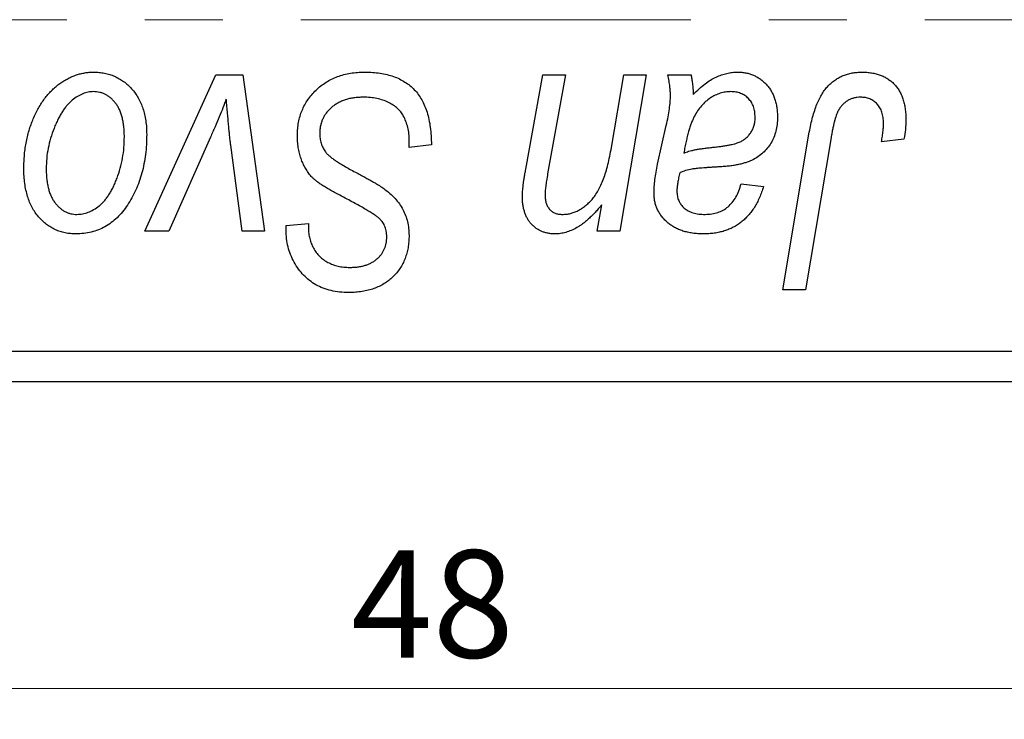
# Model space of a CAD drawing. Units: millimetres. Extents: x 15 to 637, y 5 to 415.
# Drawn here: x 455 to 488, y 255 to 278 of the extents above; entities that cross this region are included whole.
import ezdxf

# ---------------------------------------------------------------- set-up
doc = ezdxf.new("R2010")
doc.units = ezdxf.units.MM
doc.linetypes.add('CENTERX2', pattern=[20.32, 12.7, -2.54, 2.54, -2.54])
doc.styles.add('SLDTEXTSTYLE0', font='TXT', dxfattribs={"width": 0.75})
doc.dimstyles.new('SLDDIMSTYLE0', dxfattribs={"dimtxt": 3.5, "dimasz": 3.302, "dimexe": 0, "dimexo": 0.0625, "dimgap": 0.875, "dimtad": 1, "dimdec": 0, "dimlfac": 0.5, "dimrnd": 1e-09, "dimzin": 12, "dimdsep": 46, "dimtxsty": 'SLDTEXTSTYLE0', "dimsah": 1, "dimcen": 0.09, "dimadec": 0, "dimazin": 3, "dimtfac": 1, "dimtdec": 0, "dimtofl": 0, "dimtmove": 0, "dimatfit": 3, "dimfxl": 1, "dimfrac": 2, "dimtolj": 1, "dimtzin": 12, "dimarcsym": 0})

# ---------------------------------------------------------------- blocks, each defined once
blk = doc.blocks.new('_D_9')
at = {"color": 7, "linetype": 'Continuous', "lineweight": 0}
for p, q in [((413.577, 265.381), (413.577, 255.381)), ((509.577, 265.381), (509.577, 255.381)), ((413.577, 256.381), (509.577, 256.381))]:
    blk.add_line(p, q, dxfattribs=at)
at = {"color": 7, "linetype": 'Continuous', "lineweight": 18}
for points in [[(413.577, 256.381), (416.879, 255.873), (416.879, 256.889)], [(509.577, 256.381), (506.275, 256.889), (506.275, 255.873)]]:
    blk.add_solid(points, dxfattribs=at)
at = {"color": 7, "linetype": 'Continuous', "lineweight": 18, "insert": (466.238, 260.893), "char_height": 3.5, "attachment_point": 1, "style": 'SLDTEXTSTYLE0'}
blk.add_mtext('48', dxfattribs=at)

msp = doc.modelspace()

# ---------------------------------------------------------------- linework, layer by layer
at = {"color": 7, "linetype": 'CENTERX2', "lineweight": 18}
msp.add_line((558.577, 278.181), (242.577, 278.181), dxfattribs=at)
at = {"color": 7, "linetype": 'Continuous', "lineweight": 25}
for p, q in [((459.512, 271.29), (461.824, 276.381)), ((461.824, 276.381), (462.713, 276.381)), ((462.713, 276.381), (463.414, 271.29)), ((471.924, 273.307), (472.477, 276.381)), ((472.477, 276.381), (473.213, 276.381)), ((473.213, 276.381), (472.637, 273.155)), ((474.713, 274.017), (475.114, 276.381)), ((475.85, 276.381), (474.989, 271.29)), ((475.114, 276.381), (475.85, 276.381)), ((476.554, 276.381), (477.306, 276.381)), ((476.219, 273.472), (476.502, 274.732)), ((461.654, 274.354), (460.296, 271.29)), ((468.122, 274.017), (468.128, 274.243)), ((480.293, 269.381), (481.159, 274.512)), ((481.87, 274.337), (481.03, 269.381)), ((484.24, 274.29), (483.51, 274.199)), ((462.682, 271.29), (462.314, 274.096)), ((468.85, 274.103), (468.122, 274.017)), ((478.941, 272.836), (479.668, 272.745)), ((474.252, 271.29), (474.397, 272.142)), ((464.118, 271.319), (464.122, 271.472)), ((464.122, 271.472), (464.85, 271.544)), ((464.85, 271.544), (464.845, 271.384)), ((460.296, 271.29), (459.512, 271.29)), ((463.414, 271.29), (462.682, 271.29)), ((474.989, 271.29), (474.252, 271.29)), ((481.03, 269.381), (480.293, 269.381)), ((413.577, 267.381), (509.577, 267.381)), ((509.577, 266.381), (413.577, 266.381))]:
    msp.add_line(p, q, dxfattribs=at)
for points, knots in [([(455.577, 273.327), (455.578, 273.404), (455.581, 273.556), (455.595, 273.781), (455.62, 274), (455.658, 274.212), (455.703, 274.418), (455.758, 274.618), (455.825, 274.812), (455.901, 274.998), (455.986, 275.176), (456.078, 275.343), (456.173, 275.5), (456.278, 275.643), (456.387, 275.776), (456.502, 275.897), (456.623, 276.008), (456.751, 276.104), (456.881, 276.192), (457.015, 276.265), (457.149, 276.331), (457.286, 276.38), (457.423, 276.423), (457.562, 276.451), (457.703, 276.469), (457.798, 276.471), (457.845, 276.472)], [0, 0, 0, 0, 0.053887, 0.10621, 0.157124, 0.207438, 0.256513, 0.304544, 0.3521, 0.399235, 0.445357, 0.489432, 0.532172, 0.573359, 0.613262, 0.652067, 0.689972, 0.727452, 0.763934, 0.799438, 0.833881, 0.867766, 0.900909, 0.933965, 0.966924, 1, 1, 1, 1]), ([(457.845, 276.472), (457.907, 276.47), (458.028, 276.467), (458.204, 276.441), (458.373, 276.398), (458.534, 276.339), (458.685, 276.261), (458.829, 276.168), (458.964, 276.057), (459.09, 275.929), (459.205, 275.788), (459.304, 275.632), (459.389, 275.464), (459.459, 275.284), (459.51, 275.091), (459.549, 274.886), (459.574, 274.669), (459.576, 274.52), (459.577, 274.444)], [0, 0, 0, 0, 0.061665, 0.120569, 0.178262, 0.235385, 0.291755, 0.34827, 0.406514, 0.466491, 0.52747, 0.588852, 0.650942, 0.715444, 0.781773, 0.85073, 0.923674, 1, 1, 1, 1]), ([(464.486, 274.415), (464.488, 274.487), (464.492, 274.629), (464.521, 274.837), (464.567, 275.036), (464.635, 275.224), (464.721, 275.404), (464.824, 275.576), (464.949, 275.737), (465.091, 275.887), (465.247, 276.024), (465.417, 276.145), (465.6, 276.245), (465.793, 276.33), (465.999, 276.394), (466.217, 276.438), (466.445, 276.468), (466.602, 276.471), (466.682, 276.472)], [0, 0, 0, 0, 0.064063, 0.126107, 0.186256, 0.245249, 0.304005, 0.363142, 0.423185, 0.484539, 0.546603, 0.607929, 0.669556, 0.731585, 0.795104, 0.860914, 0.928802, 1, 1, 1, 1]), ([(466.682, 276.472), (466.768, 276.471), (466.935, 276.468), (467.177, 276.44), (467.404, 276.395), (467.615, 276.333), (467.81, 276.254), (467.988, 276.153), (468.151, 276.037), (468.298, 275.902), (468.428, 275.747), (468.541, 275.572), (468.636, 275.376), (468.714, 275.16), (468.775, 274.925), (468.816, 274.668), (468.844, 274.392), (468.848, 274.201), (468.85, 274.103)], [0, 0, 0, 0, 0.0698134, 0.135756, 0.1982792, 0.2578008, 0.3144991, 0.3697276, 0.4238623, 0.477334, 0.5317766, 0.5878065, 0.6465971, 0.7085484, 0.77428, 0.8446267, 0.9197711, 1, 1, 1, 1]), ([(477.379, 275.748), (477.443, 275.81), (477.565, 275.93), (477.755, 276.084), (477.936, 276.213), (478.116, 276.31), (478.293, 276.382), (478.47, 276.433), (478.647, 276.467), (478.766, 276.47), (478.825, 276.472)], [0, 0, 0, 0, 0.161325, 0.308212, 0.441382, 0.561775, 0.67519, 0.785484, 0.893058, 1, 1, 1, 1]), ([(478.825, 276.472), (478.871, 276.471), (478.961, 276.469), (479.093, 276.45), (479.218, 276.419), (479.338, 276.376), (479.451, 276.319), (479.56, 276.252), (479.66, 276.17), (479.755, 276.078), (479.842, 275.976), (479.918, 275.864), (479.98, 275.742), (480.033, 275.612), (480.072, 275.472), (480.102, 275.324), (480.119, 275.167), (480.121, 275.06), (480.122, 275.005)], [0, 0, 0, 0, 0.06201, 0.122613, 0.181154, 0.238111, 0.295835, 0.352957, 0.411718, 0.471963, 0.532865, 0.59426, 0.656031, 0.719429, 0.785206, 0.85368, 0.925092, 1, 1, 1, 1]), ([(481.159, 274.512), (481.175, 274.598), (481.206, 274.764), (481.263, 275.002), (481.331, 275.221), (481.402, 275.421), (481.483, 275.601), (481.572, 275.762), (481.669, 275.904), (481.774, 276.027), (481.886, 276.132), (482.007, 276.222), (482.133, 276.3), (482.266, 276.364), (482.408, 276.412), (482.557, 276.446), (482.712, 276.468), (482.818, 276.471), (482.872, 276.472)], [0, 0, 0, 0, 0.091113, 0.17658, 0.255685, 0.329789, 0.398138, 0.462079, 0.521438, 0.576814, 0.630312, 0.682206, 0.733234, 0.78474, 0.836474, 0.889225, 0.943604, 1, 1, 1, 1]), ([(482.872, 276.472), (482.927, 276.471), (483.033, 276.469), (483.188, 276.451), (483.332, 276.419), (483.47, 276.379), (483.597, 276.322), (483.716, 276.256), (483.826, 276.176), (483.925, 276.084), (484.016, 275.982), (484.092, 275.865), (484.158, 275.738), (484.212, 275.598), (484.253, 275.447), (484.282, 275.284), (484.302, 275.11), (484.303, 274.99), (484.304, 274.928)], [0, 0, 0, 0, 0.06813, 0.132536, 0.194316, 0.253693, 0.311225, 0.367699, 0.424071, 0.480227, 0.536872, 0.594511, 0.653828, 0.716061, 0.781127, 0.84976, 0.922402, 1, 1, 1, 1]), ([(476.637, 275.706), (476.635, 275.752), (476.632, 275.851), (476.618, 276.011), (476.589, 276.189), (476.566, 276.315), (476.554, 276.381)], [0, 0, 0, 0, 0.202607, 0.437275, 0.703205, 1, 1, 1, 1]), ([(477.306, 276.381), (477.315, 276.338), (477.334, 276.246), (477.352, 276.097), (477.37, 275.929), (477.376, 275.81), (477.379, 275.748)], [0, 0, 0, 0, 0.20635, 0.441987, 0.70583, 1, 1, 1, 1]), ([(457.84, 275.836), (457.783, 275.832), (457.665, 275.825), (457.492, 275.769), (457.319, 275.68), (457.178, 275.582), (457.068, 275.483), (456.988, 275.396), (456.907, 275.299), (456.833, 275.189), (456.759, 275.069), (456.69, 274.935), (456.621, 274.792), (456.535, 274.587), (456.443, 274.32), (456.364, 273.992), (456.313, 273.66), (456.307, 273.436), (456.304, 273.324)], [0, 0, 0, 0, 0.053425, 0.109478, 0.169112, 0.234618, 0.269752, 0.306737, 0.345761, 0.387171, 0.431313, 0.477881, 0.527419, 0.57983, 0.686161, 0.791027, 0.895339, 1, 1, 1, 1]), ([(458.85, 274.365), (458.849, 274.424), (458.848, 274.539), (458.833, 274.704), (458.81, 274.859), (458.78, 275.002), (458.739, 275.135), (458.689, 275.256), (458.631, 275.367), (458.562, 275.464), (458.489, 275.552), (458.409, 275.627), (458.326, 275.692), (458.238, 275.745), (458.144, 275.785), (458.047, 275.816), (457.944, 275.832), (457.875, 275.834), (457.84, 275.836)], [0, 0, 0, 0, 0.088184, 0.17167, 0.249291, 0.322782, 0.392041, 0.457395, 0.519415, 0.579174, 0.636161, 0.690979, 0.74317, 0.794502, 0.844819, 0.895417, 0.947312, 1, 1, 1, 1]), ([(478.597, 275.836), (478.54, 275.833), (478.425, 275.829), (478.256, 275.787), (478.091, 275.72), (477.929, 275.63), (477.778, 275.513), (477.638, 275.373), (477.515, 275.209), (477.426, 275.055), (477.359, 274.918), (477.314, 274.8), (477.268, 274.671), (477.226, 274.528), (477.183, 274.373), (477.144, 274.205), (477.105, 274.025), (477.083, 273.9), (477.071, 273.836)], [0, 0, 0, 0, 0.062139, 0.124764, 0.188721, 0.256231, 0.325842, 0.396678, 0.47114, 0.548899, 0.590703, 0.636826, 0.686637, 0.740548, 0.798926, 0.861551, 0.928596, 1, 1, 1, 1]), ([(479.395, 275.003), (479.392, 275.064), (479.387, 275.181), (479.349, 275.347), (479.276, 275.491), (479.181, 275.615), (479.062, 275.713), (478.923, 275.787), (478.765, 275.828), (478.654, 275.833), (478.597, 275.836)], [0, 0, 0, 0, 0.140206, 0.269458, 0.390087, 0.509138, 0.627007, 0.744242, 0.867414, 1, 1, 1, 1]), ([(462.168, 275.596), (462.132, 275.501), (462.058, 275.306), (461.937, 275.004), (461.8, 274.685), (461.704, 274.467), (461.654, 274.354)], [0, 0, 0, 0, 0.225135, 0.466532, 0.725071, 1, 1, 1, 1]), ([(462.314, 274.096), (462.309, 274.138), (462.297, 274.229), (462.282, 274.374), (462.265, 274.536), (462.249, 274.715), (462.23, 274.911), (462.21, 275.124), (462.188, 275.354), (462.175, 275.513), (462.168, 275.596)], [0, 0, 0, 0, 0.085452, 0.182139, 0.290172, 0.410397, 0.540093, 0.682075, 0.835405, 1, 1, 1, 1]), ([(466.634, 275.654), (466.581, 275.653), (466.477, 275.65), (466.325, 275.635), (466.182, 275.61), (466.047, 275.572), (465.922, 275.524), (465.803, 275.467), (465.694, 275.399), (465.595, 275.319), (465.506, 275.233), (465.426, 275.142), (465.361, 275.044), (465.307, 274.942), (465.265, 274.834), (465.235, 274.721), (465.216, 274.603), (465.214, 274.523), (465.213, 274.482)], [0, 0, 0, 0, 0.077104, 0.151107, 0.221012, 0.288111, 0.353658, 0.416427, 0.478853, 0.540527, 0.600859, 0.658915, 0.715398, 0.771409, 0.826731, 0.88297, 0.940769, 1, 1, 1, 1]), ([(467.936, 275.049), (467.91, 275.092), (467.856, 275.182), (467.743, 275.297), (467.608, 275.4), (467.449, 275.49), (467.27, 275.564), (467.072, 275.615), (466.858, 275.649), (466.71, 275.652), (466.634, 275.654)], [0, 0, 0, 0, 0.1016326, 0.2071784, 0.3190022, 0.4408272, 0.5695581, 0.7044896, 0.8478066, 1, 1, 1, 1]), ([(476.502, 274.732), (476.523, 274.827), (476.562, 275.008), (476.602, 275.267), (476.631, 275.496), (476.635, 275.64), (476.637, 275.706)], [0, 0, 0, 0, 0.2974, 0.563053, 0.796572, 1, 1, 1, 1]), ([(482.825, 275.654), (482.788, 275.652), (482.712, 275.65), (482.603, 275.628), (482.499, 275.592), (482.401, 275.543), (482.31, 275.477), (482.227, 275.399), (482.154, 275.303), (482.1, 275.213), (482.06, 275.128), (482.032, 275.051), (482.004, 274.962), (481.976, 274.86), (481.947, 274.747), (481.921, 274.621), (481.894, 274.484), (481.878, 274.387), (481.87, 274.337)], [0, 0, 0, 0, 0.063185, 0.125022, 0.185102, 0.24609, 0.307118, 0.370126, 0.435874, 0.506578, 0.545722, 0.591114, 0.643218, 0.701363, 0.766366, 0.837332, 0.915247, 1, 1, 1, 1]), ([(483.577, 274.809), (483.575, 274.872), (483.571, 274.992), (483.53, 275.162), (483.465, 275.31), (483.373, 275.434), (483.26, 275.532), (483.13, 275.605), (482.982, 275.646), (482.879, 275.651), (482.825, 275.654)], [0, 0, 0, 0, 0.148499, 0.282516, 0.407163, 0.526583, 0.643429, 0.756607, 0.874737, 1, 1, 1, 1]), ([(468.128, 274.243), (468.126, 274.317), (468.123, 274.461), (468.083, 274.67), (468.026, 274.868), (467.966, 274.989), (467.936, 275.049)], [0, 0, 0, 0, 0.263644, 0.515552, 0.760584, 1, 1, 1, 1]), ([(477.979, 274.017), (478.031, 274.023), (478.132, 274.033), (478.276, 274.052), (478.408, 274.071), (478.527, 274.093), (478.633, 274.114), (478.726, 274.136), (478.807, 274.161), (478.896, 274.193), (478.993, 274.245), (479.097, 274.317), (479.186, 274.405), (479.261, 274.506), (479.322, 274.618), (479.364, 274.739), (479.391, 274.869), (479.394, 274.958), (479.395, 275.003)], [0, 0, 0, 0, 0.0816245, 0.1560743, 0.2248323, 0.2872159, 0.3424172, 0.3920672, 0.4348535, 0.4723324, 0.5390387, 0.6035452, 0.6671338, 0.731909, 0.796676, 0.8625761, 0.9296778, 1, 1, 1, 1]), ([(480.122, 275.005), (480.12, 274.926), (480.116, 274.774), (480.073, 274.553), (480.008, 274.346), (479.911, 274.158), (479.792, 273.987), (479.649, 273.837), (479.485, 273.707), (479.33, 273.618), (479.194, 273.557), (479.08, 273.518), (478.956, 273.483), (478.821, 273.451), (478.676, 273.426), (478.52, 273.407), (478.354, 273.391), (478.239, 273.384), (478.181, 273.381)], [0, 0, 0, 0, 0.081964, 0.159693, 0.234828, 0.308253, 0.380909, 0.45213, 0.52487, 0.599314, 0.638396, 0.680437, 0.725814, 0.773699, 0.825075, 0.880076, 0.938366, 1, 1, 1, 1]), ([(484.304, 274.928), (484.302, 274.821), (484.297, 274.606), (484.259, 274.395), (484.24, 274.29)], [0, 0, 0, 0, 0.500764, 1, 1, 1, 1]), ([(483.51, 274.199), (483.521, 274.263), (483.54, 274.381), (483.559, 274.547), (483.574, 274.686), (483.576, 274.771), (483.577, 274.809)], [0, 0, 0, 0, 0.314016, 0.58682, 0.814658, 1, 1, 1, 1]), ([(459.577, 274.444), (459.575, 274.332), (459.572, 274.113), (459.54, 273.792), (459.493, 273.483), (459.425, 273.187), (459.337, 272.905), (459.228, 272.636), (459.101, 272.38), (458.956, 272.139), (458.794, 271.92), (458.618, 271.727), (458.427, 271.564), (458.222, 271.431), (458.005, 271.326), (457.773, 271.252), (457.528, 271.207), (457.36, 271.202), (457.274, 271.199)], [0, 0, 0, 0, 0.075361, 0.148117, 0.218524, 0.286637, 0.35345, 0.41845, 0.482958, 0.546673, 0.608539, 0.667297, 0.723239, 0.777918, 0.831968, 0.886506, 0.942213, 1, 1, 1, 1]), ([(457.306, 271.836), (457.367, 271.839), (457.491, 271.846), (457.676, 271.899), (457.855, 271.989), (458, 272.087), (458.113, 272.184), (458.194, 272.27), (458.273, 272.368), (458.348, 272.476), (458.421, 272.596), (458.488, 272.726), (458.553, 272.868), (458.633, 273.072), (458.722, 273.34), (458.795, 273.674), (458.842, 274.016), (458.847, 274.248), (458.85, 274.365)], [0, 0, 0, 0, 0.056577, 0.114643, 0.175384, 0.24079, 0.275462, 0.31222, 0.350413, 0.390876, 0.43379, 0.479106, 0.526596, 0.57736, 0.681625, 0.785879, 0.892047, 1, 1, 1, 1]), ([(465.868, 272.458), (465.811, 272.488), (465.7, 272.547), (465.545, 272.635), (465.403, 272.716), (465.28, 272.797), (465.17, 272.871), (465.077, 272.943), (464.999, 273.008), (464.916, 273.093), (464.831, 273.203), (464.743, 273.343), (464.666, 273.494), (464.6, 273.658), (464.55, 273.833), (464.513, 274.018), (464.489, 274.213), (464.487, 274.347), (464.486, 274.415)], [0, 0, 0, 0, 0.075997, 0.145862, 0.209346, 0.266593, 0.318313, 0.363687, 0.403716, 0.437756, 0.501182, 0.565346, 0.631167, 0.699697, 0.770608, 0.843961, 0.920277, 1, 1, 1, 1]), ([(465.213, 274.482), (465.215, 274.425), (465.219, 274.313), (465.256, 274.153), (465.315, 274.003), (465.373, 273.914), (465.402, 273.87)], [0, 0, 0, 0, 0.262351, 0.512683, 0.755331, 1, 1, 1, 1]), ([(473.114, 271.836), (473.158, 271.837), (473.247, 271.839), (473.377, 271.863), (473.504, 271.902), (473.627, 271.956), (473.747, 272.025), (473.863, 272.11), (473.975, 272.21), (474.086, 272.324), (474.19, 272.459), (474.286, 272.616), (474.378, 272.794), (474.459, 272.996), (474.534, 273.219), (474.602, 273.465), (474.663, 273.734), (474.696, 273.921), (474.713, 274.017)], [0, 0, 0, 0, 0.045368, 0.089899, 0.134263, 0.180018, 0.226646, 0.274943, 0.325814, 0.379329, 0.43669, 0.499018, 0.5667, 0.64018, 0.720043, 0.806572, 0.899989, 1, 1, 1, 1]), ([(477.071, 273.836), (477.095, 273.845), (477.147, 273.867), (477.232, 273.892), (477.328, 273.918), (477.435, 273.942), (477.555, 273.963), (477.686, 273.983), (477.829, 274.001), (477.928, 274.012), (477.979, 274.017)], [0, 0, 0, 0, 0.0837818, 0.180036, 0.2861383, 0.4052439, 0.5357445, 0.6780677, 0.8338099, 1, 1, 1, 1]), ([(465.402, 273.87), (465.421, 273.847), (465.462, 273.797), (465.543, 273.728), (465.639, 273.648), (465.758, 273.567), (465.896, 273.479), (466.054, 273.386), (466.232, 273.286), (466.358, 273.22), (466.424, 273.185)], [0, 0, 0, 0, 0.071655, 0.157052, 0.257531, 0.373864, 0.506125, 0.65449, 0.819085, 1, 1, 1, 1]), ([(457.274, 271.199), (457.214, 271.201), (457.096, 271.204), (456.922, 271.23), (456.758, 271.275), (456.6, 271.334), (456.451, 271.413), (456.31, 271.508), (456.177, 271.622), (456.053, 271.751), (455.941, 271.897), (455.843, 272.058), (455.76, 272.234), (455.694, 272.425), (455.642, 272.63), (455.603, 272.849), (455.58, 273.083), (455.578, 273.244), (455.577, 273.327)], [0, 0, 0, 0, 0.058956, 0.115682, 0.17136, 0.22596, 0.280514, 0.335946, 0.392529, 0.450909, 0.511101, 0.572496, 0.635556, 0.700966, 0.769909, 0.842409, 0.918818, 1, 1, 1, 1]), ([(456.304, 273.324), (456.305, 273.265), (456.306, 273.15), (456.321, 272.984), (456.343, 272.828), (456.374, 272.683), (456.413, 272.549), (456.463, 272.426), (456.522, 272.314), (456.59, 272.214), (456.664, 272.125), (456.744, 272.049), (456.826, 271.981), (456.915, 271.93), (457.006, 271.885), (457.103, 271.858), (457.202, 271.838), (457.271, 271.836), (457.306, 271.836)], [0, 0, 0, 0, 0.088579, 0.171767, 0.249812, 0.323733, 0.393217, 0.458994, 0.52142, 0.582134, 0.639459, 0.694571, 0.747013, 0.798162, 0.848236, 0.89777, 0.948207, 1, 1, 1, 1]), ([(471.813, 272.436), (471.813, 272.461), (471.813, 272.512), (471.82, 272.595), (471.828, 272.688), (471.842, 272.791), (471.854, 272.906), (471.876, 273.03), (471.898, 273.165), (471.915, 273.258), (471.924, 273.307)], [0, 0, 0, 0, 0.082459, 0.17644, 0.281961, 0.400861, 0.532794, 0.675241, 0.830974, 1, 1, 1, 1]), ([(476.101, 272.532), (476.102, 272.601), (476.105, 272.747), (476.13, 272.974), (476.167, 273.218), (476.201, 273.385), (476.219, 273.472)], [0, 0, 0, 0, 0.220076, 0.46067, 0.71947, 1, 1, 1, 1]), ([(478.181, 273.381), (478.131, 273.378), (478.037, 273.373), (477.902, 273.364), (477.779, 273.356), (477.667, 273.347), (477.568, 273.339), (477.48, 273.331), (477.405, 273.32), (477.287, 273.305), (477.133, 273.272), (477.007, 273.223), (476.948, 273.199)], [0, 0, 0, 0, 0.118116, 0.226045, 0.324924, 0.413624, 0.493284, 0.563911, 0.624526, 0.674877, 0.847913, 1, 1, 1, 1]), ([(466.424, 273.185), (466.475, 273.158), (466.574, 273.107), (466.715, 273.029), (466.844, 272.96), (466.96, 272.892), (467.063, 272.832), (467.153, 272.775), (467.231, 272.727), (467.277, 272.693), (467.299, 272.678)], [0, 0, 0, 0, 0.172642, 0.330919, 0.476652, 0.608091, 0.727004, 0.830999, 0.922499, 1, 1, 1, 1]), ([(472.637, 273.155), (472.624, 273.081), (472.6, 272.944), (472.573, 272.754), (472.556, 272.594), (472.553, 272.498), (472.551, 272.455)], [0, 0, 0, 0, 0.318139, 0.590391, 0.818777, 1, 1, 1, 1]), ([(476.948, 273.199), (476.932, 273.141), (476.903, 273.029), (476.873, 272.869), (476.85, 272.726), (476.848, 272.636), (476.847, 272.594)], [0, 0, 0, 0, 0.295186, 0.561054, 0.794251, 1, 1, 1, 1]), ([(467.299, 272.678), (467.366, 272.627), (467.495, 272.528), (467.665, 272.36), (467.809, 272.185), (467.925, 272), (468.013, 271.805), (468.078, 271.598), (468.115, 271.377), (468.12, 271.225), (468.122, 271.148)], [0, 0, 0, 0, 0.139518, 0.270409, 0.394742, 0.513131, 0.630361, 0.748691, 0.87196, 1, 1, 1, 1]), ([(476.847, 272.594), (476.849, 272.539), (476.853, 272.433), (476.901, 272.284), (476.975, 272.15), (477.081, 272.037), (477.215, 271.945), (477.377, 271.882), (477.564, 271.841), (477.698, 271.838), (477.769, 271.836)], [0, 0, 0, 0, 0.1214976, 0.2350196, 0.3448161, 0.4580303, 0.5768543, 0.7029207, 0.8428873, 1, 1, 1, 1]), ([(479.668, 272.745), (479.648, 272.682), (479.609, 272.559), (479.537, 272.384), (479.46, 272.22), (479.372, 272.069), (479.279, 271.929), (479.174, 271.803), (479.065, 271.686), (478.945, 271.584), (478.818, 271.492), (478.682, 271.414), (478.539, 271.347), (478.387, 271.293), (478.228, 271.25), (478.061, 271.221), (477.886, 271.202), (477.766, 271.2), (477.705, 271.199)], [0, 0, 0, 0, 0.072913, 0.14249, 0.20929, 0.273378, 0.335292, 0.395612, 0.454176, 0.512152, 0.569596, 0.62712, 0.685496, 0.744504, 0.805264, 0.867554, 0.932368, 1, 1, 1, 1]), ([(477.769, 271.836), (477.841, 271.838), (477.98, 271.844), (478.18, 271.892), (478.359, 271.97), (478.518, 272.082), (478.656, 272.226), (478.775, 272.4), (478.872, 272.606), (478.917, 272.757), (478.941, 272.836)], [0, 0, 0, 0, 0.1290629, 0.2492279, 0.3641079, 0.4778207, 0.5946077, 0.7188718, 0.8529712, 1, 1, 1, 1]), ([(467.122, 271.729), (467.096, 271.749), (467.037, 271.794), (466.936, 271.862), (466.812, 271.938), (466.667, 272.025), (466.5, 272.122), (466.308, 272.225), (466.096, 272.338), (465.946, 272.417), (465.868, 272.458)], [0, 0, 0, 0, 0.068475, 0.152312, 0.252478, 0.368738, 0.501963, 0.651234, 0.817531, 1, 1, 1, 1]), ([(472.882, 271.199), (472.843, 271.201), (472.767, 271.203), (472.655, 271.217), (472.549, 271.243), (472.449, 271.278), (472.354, 271.324), (472.266, 271.38), (472.183, 271.446), (472.106, 271.521), (472.037, 271.606), (471.976, 271.7), (471.925, 271.802), (471.885, 271.913), (471.851, 272.032), (471.829, 272.159), (471.815, 272.295), (471.813, 272.389), (471.813, 272.436)], [0, 0, 0, 0, 0.063095, 0.123532, 0.182809, 0.239935, 0.296306, 0.352599, 0.409491, 0.467642, 0.527178, 0.586654, 0.64852, 0.712475, 0.778668, 0.848164, 0.922343, 1, 1, 1, 1]), ([(472.551, 272.455), (472.553, 272.409), (472.557, 272.322), (472.586, 272.199), (472.632, 272.091), (472.698, 271.998), (472.782, 271.924), (472.881, 271.873), (472.993, 271.84), (473.072, 271.837), (473.114, 271.836)], [0, 0, 0, 0, 0.144555, 0.275694, 0.39875, 0.517116, 0.633105, 0.748656, 0.868921, 1, 1, 1, 1]), ([(477.705, 271.199), (477.645, 271.2), (477.528, 271.202), (477.358, 271.221), (477.197, 271.25), (477.045, 271.292), (476.902, 271.344), (476.77, 271.41), (476.646, 271.487), (476.534, 271.576), (476.433, 271.674), (476.344, 271.778), (476.269, 271.889), (476.206, 272.005), (476.16, 272.128), (476.126, 272.257), (476.105, 272.393), (476.102, 272.485), (476.101, 272.532)], [0, 0, 0, 0, 0.076563, 0.14987, 0.219674, 0.286418, 0.351176, 0.41419, 0.475864, 0.537708, 0.597837, 0.656005, 0.713279, 0.768976, 0.82492, 0.882077, 0.939797, 1, 1, 1, 1]), ([(474.397, 272.142), (474.36, 272.1), (474.29, 272.016), (474.182, 271.899), (474.077, 271.79), (473.974, 271.694), (473.876, 271.605), (473.777, 271.528), (473.682, 271.461), (473.561, 271.387), (473.412, 271.313), (473.233, 271.248), (473.057, 271.207), (472.94, 271.202), (472.882, 271.199)], [0, 0, 0, 0, 0.0913027, 0.1780534, 0.2598217, 0.3361632, 0.4082449, 0.4757857, 0.5388731, 0.5977057, 0.7069872, 0.8093973, 0.9064694, 1, 1, 1, 1]), ([(467.395, 271.104), (467.394, 271.137), (467.393, 271.201), (467.38, 271.294), (467.359, 271.382), (467.329, 271.464), (467.29, 271.539), (467.243, 271.609), (467.187, 271.673), (467.144, 271.71), (467.122, 271.729)], [0, 0, 0, 0, 0.138833, 0.272733, 0.399006, 0.521115, 0.640682, 0.759436, 0.877627, 1, 1, 1, 1]), ([(466.164, 269.29), (466.063, 269.293), (465.867, 269.298), (465.584, 269.346), (465.325, 269.425), (465.088, 269.535), (464.874, 269.677), (464.684, 269.849), (464.518, 270.051), (464.375, 270.277), (464.261, 270.523), (464.178, 270.78), (464.128, 271.047), (464.122, 271.227), (464.118, 271.319)], [0, 0, 0, 0, 0.0937048, 0.1814613, 0.2647014, 0.344698, 0.4232926, 0.5019939, 0.5818722, 0.6650009, 0.7493239, 0.8324097, 0.9154815, 1, 1, 1, 1]), ([(464.845, 271.384), (464.847, 271.327), (464.851, 271.214), (464.884, 271.048), (464.934, 270.887), (465.007, 270.735), (465.096, 270.592), (465.208, 270.468), (465.336, 270.358), (465.481, 270.268), (465.641, 270.197), (465.813, 270.146), (465.997, 270.113), (466.123, 270.11), (466.188, 270.108)], [0, 0, 0, 0, 0.08218, 0.1629, 0.243329, 0.324985, 0.406155, 0.485584, 0.565597, 0.647922, 0.731777, 0.81743, 0.906898, 1, 1, 1, 1]), ([(468.122, 271.148), (468.121, 271.08), (468.117, 270.947), (468.093, 270.753), (468.052, 270.568), (467.995, 270.394), (467.921, 270.229), (467.83, 270.075), (467.722, 269.932), (467.601, 269.799), (467.464, 269.679), (467.314, 269.575), (467.151, 269.488), (466.978, 269.414), (466.791, 269.359), (466.592, 269.319), (466.382, 269.295), (466.237, 269.292), (466.164, 269.29)], [0, 0, 0, 0, 0.066693, 0.131022, 0.192633, 0.25246, 0.311271, 0.36977, 0.428017, 0.487385, 0.546826, 0.606416, 0.666886, 0.728073, 0.791764, 0.857836, 0.927254, 1, 1, 1, 1]), ([(466.188, 270.108), (466.234, 270.109), (466.324, 270.111), (466.455, 270.123), (466.579, 270.145), (466.695, 270.174), (466.803, 270.213), (466.902, 270.261), (466.994, 270.317), (467.077, 270.381), (467.153, 270.451), (467.217, 270.529), (467.274, 270.611), (467.317, 270.7), (467.354, 270.793), (467.377, 270.892), (467.394, 270.996), (467.395, 271.068), (467.395, 271.104)], [0, 0, 0, 0, 0.078874, 0.153238, 0.223467, 0.291561, 0.355687, 0.41829, 0.478582, 0.538275, 0.596891, 0.653438, 0.709664, 0.765428, 0.821453, 0.878621, 0.938009, 1, 1, 1, 1])]:
    msp.add_open_spline(points, degree=3, knots=knots, dxfattribs=at)

# ---------------------------------------------------------------- dimensions: what is measured, and where the dimension line sits
at = {"color": 7, "linetype": 'Continuous', "lineweight": 18}
dim = msp.add_linear_dim(base=(509.577, 256.381), p1=(413.577, 266.381), p2=(509.577, 266.381), dimstyle='SLDDIMSTYLE0', dxfattribs=at)
dim.commit()
dim.dimension.update_dxf_attribs({"geometry": '_D_9', "text_midpoint": (468.824, 256.381), "dimtype": 160})

doc.saveas('drawing.dxf')
